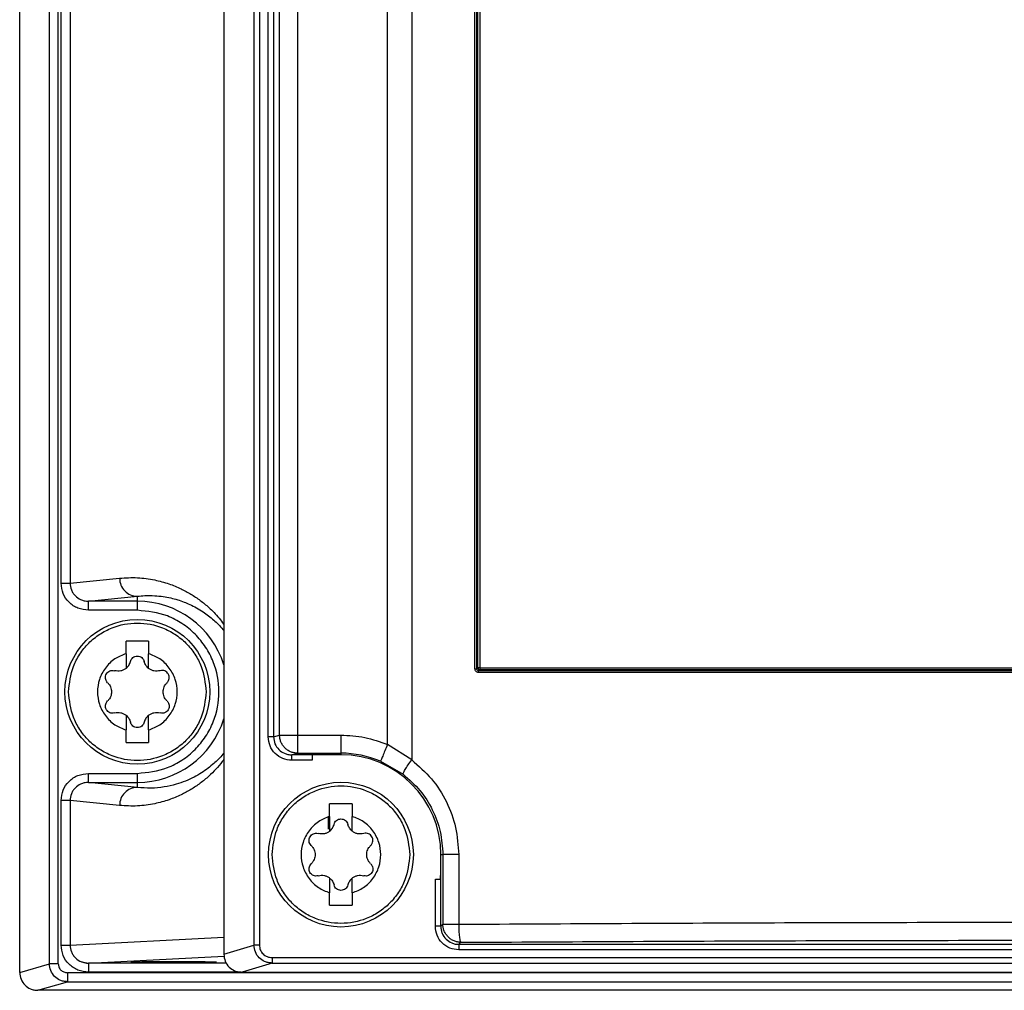
# Model space of a CAD drawing. Extents: x 0 to 16.5, y 0 to 11.7.
# Drawn here: x 3.5 to 3.7, y 8.3 to 8.5 of the extents above; entities that cross this region are included whole.
import ezdxf

# ---------------------------------------------------------------- set-up
doc = ezdxf.new("R2010")
doc.units = 0
doc.linetypes.add('SLD-SOLID', pattern=[0])
doc.layers.get('0').update_dxf_attribs({"linetype": 'CONTINUOUS'})

msp = doc.modelspace()

# ---------------------------------------------------------------- linework, layer by layer
at = {"color": 7, "linetype": 'SLD-SOLID'}
for p, q in [((3.556178901894485, 8.321214479179826), (3.556178901894485, 9.892691260094248)), ((3.560059654536964, 9.892691260094395), (3.560059654536964, 8.321214479179826)), ((3.579668602716099, 8.319158534177859), (3.579668602716099, 9.892691260094395)), ((3.584919175286626, 9.89266677528337), (3.584919175286635, 8.31580576332471)), ((3.598690683634394, 8.335628774840062), (3.598690683634452, 9.13312941261715)), ((3.599125990551698, 8.335628774840062), (3.599125990551698, 9.13312941261715)), ((3.599338740082245, 8.335846059544394), (3.599338740082245, 9.132912127954787)), ((3.599773744596434, 9.132912127946598), (3.599773744596428, 8.335844501461716)), ((3.499651741611375, 8.269587075836126), (3.499651741611375, 8.666846216653843)), ((3.50609981293201, 8.271473590059355), (3.506099812932007, 8.63735096004715)), ((3.5080401892535, 8.271473590059355), (3.5080401892535, 8.63681836271688)), ((3.50865589837476, 8.354278580149511), (3.50865589837476, 8.634295487955695)), ((3.510596274696222, 8.626344775062893), (3.510596274696222, 8.354278580149513)), ((3.550615172263859, 8.503592762358567), (3.550615172263859, 8.275529392958173)), ((3.55177939805665, 8.503592762358567), (3.55177939805665, 8.275529392958173)), ((3.553723626679091, 8.320818536837308), (3.553723626679091, 8.503592762358567)), ((3.554887852471977, 8.503592762358567), (3.554887852471977, 8.320818536837303)), ((3.544055210165155, 8.487196949742819), (3.544055210165155, 8.273517566986914)), ((3.510596274696222, 8.354278580149513), (3.521361540150646, 8.355378192311717)), ((3.514629403803107, 8.350357736311585), (3.525242292789906, 8.351441784062763)), ((3.525242292792476, 8.350357736311397), (3.525242292792476, 8.35144178406258)), ((3.525242292792476, 8.350357736311404), (3.514629403803107, 8.350357736311404)), ((3.514629403803107, 8.348389532186914), (3.514629403803107, 8.350357736311237)), ((3.525242292792476, 8.348389532184044), (3.525242292792476, 8.350357736311402)), ((3.525242292792476, 8.348389532186914), (3.514629403803107, 8.348389532186914)), ((3.527702922713736, 8.341662558295575), (3.522781662871217, 8.341662558295575)), ((3.522781662871217, 8.338943480211324), (3.522781662871217, 8.341662558295575)), ((3.527702922713736, 8.341662558295575), (3.527702922713736, 8.338943480211324)), ((3.522781662871217, 8.338943480211324), (3.522781662871217, 8.335733102221953)), ((3.527702922713736, 8.335733102221953), (3.527702922713736, 8.338943480211324)), ((3.599125990551697, 8.335628774840062), (3.599338740082245, 8.335846059544394)), ((3.598690683634452, 8.335628774840062), (3.599125990551698, 8.335628774840062)), ((3.864404051521694, 8.334836203370772), (3.599466360491749, 8.334836203370772)), ((3.59973471607499, 8.335458425191478), (3.599505387645999, 8.335224193312875)), ((3.522781662871217, 8.325544770274709), (3.522781662871217, 8.322334392285338)), ((3.527702922713736, 8.322334392285338), (3.527702922713736, 8.325544770274709)), ((3.522781662871217, 8.319615314201087), (3.522781662871217, 8.322334392285338)), ((3.527702922713736, 8.322334392285338), (3.527702922713736, 8.319615314201087)), ((3.55488785247188, 8.320818536837308), (3.553723626679091, 8.320818536837308)), ((3.554887852471977, 8.320818536837303), (3.556178901894485, 8.321214479179826)), ((3.560059654536964, 8.321214479179826), (3.569533631375154, 8.321214479179826)), ((3.569533631375154, 8.321214479130179), (3.569533631375154, 8.317282866838125)), ((3.522781662871217, 8.319615314201087), (3.527702922713736, 8.319615314201087)), ((3.584919175286638, 8.31580576332471), (3.579668602754681, 8.319158534177859)), ((3.558870155083421, 8.316918068100241), (3.560059654612429, 8.317282866861213)), ((3.563273788855469, 8.31691806810034), (3.558870155083409, 8.31691806810034)), ((3.558870155083421, 8.315738584397938), (3.558870155083421, 8.316918068100401)), ((3.560059654536964, 8.317282866861456), (3.569533631375154, 8.317282866861456)), ((3.569533631375154, 8.316944416583231), (3.563273788855469, 8.316944416583231)), ((3.563273788855469, 8.316944416583231), (3.563273788855469, 8.31691806810034)), ((3.569533631375154, 8.317282866861314), (3.569533631375154, 8.316944416583231)), ((3.563273788855469, 8.315738584397938), (3.558870155083421, 8.315738584397938)), ((3.578136541920408, 8.315537710439225), (3.583040967550205, 8.312694189286514)), ((3.514629403803107, 8.310920136185427), (3.514629403803107, 8.312888340309748)), ((3.514629403803107, 8.312888340309748), (3.525242292792476, 8.312888340309748)), ((3.525242292792476, 8.310920136185267), (3.525242292792476, 8.312888340312618)), ((3.525242292792484, 8.309836088433798), (3.514629403803107, 8.310920136185258)), ((3.514629403803107, 8.310920136185258), (3.525242292792476, 8.310920136185258)), ((3.525242292792476, 8.3098360884338), (3.525242292792476, 8.310920136185263)), ((3.50865589837476, 8.275529473749906), (3.50865589837476, 8.30699929234715)), ((3.510596274696225, 8.30699929234715), (3.510596274696225, 8.275529473749906)), ((3.521361540149925, 8.30589968018534), (3.510596274696225, 8.30699929234715)), ((3.571994261296414, 8.306229487429432), (3.567073001453894, 8.306229487429432)), ((3.567073001453894, 8.303510409345181), (3.567073001453894, 8.306229487429432)), ((3.571994261296414, 8.306229487429432), (3.571994261296414, 8.303510409345181)), ((3.566801606829448, 8.30071673459493), (3.566801606829448, 8.303578890742426)), ((3.567073001453894, 8.303510409345181), (3.567073001453894, 8.300300031355812)), ((3.571994261296414, 8.300300031355812), (3.571994261296414, 8.303510409345181)), ((3.59123034549487, 8.291582794895968), (3.591272182576177, 8.295205865382188)), ((3.591272182576196, 8.295205865382188), (3.591700213308492, 8.295205865382188)), ((3.595143283067511, 8.295205865382188), (3.591700213308497, 8.295205865382188)), ((3.591700213308497, 8.295205865382188), (3.591700213308497, 8.280060271440064)), ((3.595143283067501, 8.295205865382188), (3.595143283067491, 8.280060271440064)), ((3.591210796729469, 8.289889881510142), (3.591230280837524, 8.291577195601874)), ((3.591230280837555, 8.291577195602018), (3.591230345494878, 8.291582794895838)), ((3.591245834093323, 8.291578407384552), (3.591230280837588, 8.291577195601874)), ((3.591245834093309, 8.291578407384552), (3.591272182576196, 8.291582794895968)), ((3.591245834093313, 8.279605892224708), (3.591245834093313, 8.291578407384552)), ((3.567073001453894, 8.290111699408566), (3.567073001453894, 8.286901321419197)), ((3.571994261296414, 8.286901321419197), (3.571994261296414, 8.290111699408566)), ((3.590066350390863, 8.279605892224708), (3.590066350390863, 8.289889881510142)), ((3.567073001453894, 8.284182243334945), (3.567073001453894, 8.286901321419197)), ((3.571994261296414, 8.286901321419197), (3.571994261296414, 8.284182243334945)), ((3.567073001453894, 8.284182243334945), (3.571994261296414, 8.284182243334945)), ((3.59170021330849, 8.280060271439892), (3.591245834093313, 8.279605892224716)), ((3.591245834093323, 8.279605892224708), (3.590066350390863, 8.279605892224708)), ((3.510596274696225, 8.275529473749906), (3.544055210165155, 8.277238165956692)), ((3.595177446434878, 8.275674279883134), (3.595631825660744, 8.276128659109029)), ((3.544055210165155, 8.273517566986914), (3.550615172263816, 8.275529392958173)), ((4.356881942299681, 8.275674279883134), (3.595177446434878, 8.275674279883134)), ((4.356881942299681, 8.274494796180614), (3.595177446434878, 8.274494796180614)), ((3.499651741611375, 8.269587075836126), (3.50609981293201, 8.271473590059355)), ((3.513146035867488, 8.271890512955999), (3.514638209687752, 8.271600847099686)), ((3.514638209687752, 8.271600847099648), (3.544137244463189, 8.273107313761772)), ((3.514638209687752, 8.271600847099638), (3.514638209687752, 8.2714575792512)), ((3.544640661273331, 8.271600847099648), (3.514638209687752, 8.271600847099648)), ((3.554550605659012, 8.271614550249852), (3.548014078168461, 8.26960991126396)), ((3.554550605659012, 8.272794033952268), (4.397508783075548, 8.272794033952268)), ((3.554550605659012, 8.272794033952268), (3.554550605659012, 8.271614550249796)), ((3.554550605659012, 8.271614550249796), (4.397508783075548, 8.271614550249796)), ((4.442038957426335, 8.26951920530463), (3.510020431308225, 8.26951920530463)), ((3.510020431308225, 8.26951920530463), (3.510020431308225, 8.267553157020082)), ((3.547805978308047, 8.26963241811723), (3.514638209687752, 8.26963241811723)), ((3.548014078168461, 8.26960991126396), (4.404045310566099, 8.26960991126396)), ((3.503612225721216, 8.265678306327072), (3.510020431308225, 8.26755315702017)), ((3.510020431308225, 8.26755315702017), (4.442038957426335, 8.26755315702017)), ((4.448447163013343, 8.265678306327072), (3.503612225721216, 8.265678306327072))]:
    msp.add_line(p, q, dxfattribs=at)
for centre, radius in [((3.525242292792476, 8.33063893624833), 0.01574803149606252), ((3.569533631375154, 8.295205865382188), 0.01574803149606296)]:
    msp.add_circle(centre, radius, dxfattribs=at)
for centre, radius, start, end in [((3.525242292792476, 8.33063893624833), 0.01971880006307498, 17.43452735267322, 90), ((3.599738505807416, 8.335859788902459), 0.0004000014011470483, 181.9664942726757, 225.7529645007414), ((3.525242292792476, 8.33063893624833), 0.01971880006307498, 270.0000000000008, 342.5654726473276), ((3.569533631375154, 8.295205865382188), 0.02207700145592284, 67.06556653319558, 90), ((3.569533631375154, 8.295205865382188), 0.02173855120102886, 0, 90)]:
    msp.add_arc(centre, radius, start, end, dxfattribs=at)
for points, knots in [([(3.521361540150646, 8.355378192311717), (3.522670097831949, 8.35545327200967), (3.525220917384254, 8.355599627622619), (3.528810904466173, 8.355103324508061), (3.531968956774941, 8.354248984186261), (3.53459850255465, 8.35317472414416), (3.536860215205878, 8.351962273693074), (3.538872949045644, 8.35062319623577), (3.540922222174768, 8.348913270692709), (3.542641578695428, 8.347262176154759), (3.543718937283703, 8.345755382508095), (3.544055210165155, 8.345285071279473)], [0, 0, 0, 0, 0.1721464782260512, 0.3355714530538509, 0.4723316633575473, 0.5880114470601491, 0.6822876952903205, 0.7710705883377534, 0.854410435589725, 0.9545575420603216, 1, 1, 1, 1]), ([(3.514629403803107, 8.348389532186914), (3.513840295546168, 8.348479033936654), (3.512269445323926, 8.348657201941153), (3.510294275904577, 8.350026693380467), (3.508921951440223, 8.35197380431641), (3.508744349276675, 8.353512343906884), (3.50865589837476, 8.354278580149117)], [0, 0, 0, 0, 0.2537785807049909, 0.5051881492749178, 0.753569699823675, 1, 1, 1, 1]), ([(3.510596274696338, 8.354278580149511), (3.510651364653001, 8.353776189635816), (3.510735071038954, 8.353012832813882), (3.511237354108648, 8.352107161547641), (3.511866258898554, 8.351345097758598), (3.512715860979931, 8.350769038058852), (3.513719059209774, 8.35041604888576), (3.514314780855269, 8.350377889640464), (3.514629403803107, 8.350357736311585)], [0, 0, 0, 0, 0.239747698096747, 0.3642844279422606, 0.491890974896041, 0.7133459243404993, 0.8486072296081427, 1, 1, 1, 1]), ([(3.525242292789721, 8.35144178406259), (3.525787879681625, 8.35149550036249), (3.527044220192021, 8.351619194616578), (3.528914792156038, 8.351595811112078), (3.530792233179767, 8.351407771493996), (3.53245408683008, 8.351098915610184), (3.533974147939574, 8.350693086017111), (3.535350040762056, 8.350218836936747), (3.537195484274245, 8.34943925567621), (3.539357429417075, 8.348269121974687), (3.541766634323939, 8.346359921926966), (3.543268782868059, 8.344996835744475), (3.543989867069918, 8.344020741139293), (3.544055210165155, 8.343932289551278)], [0, 0, 0, 0, 0.08810346408587091, 0.2028786847333555, 0.3000664215842424, 0.3886790719084022, 0.469055690078258, 0.5419722087437435, 0.6074779068821434, 0.7622561649555333, 0.8847887398620412, 0.9895598040781329, 1, 1, 1, 1]), ([(3.525242292792476, 8.312888340315654), (3.527475092622853, 8.31312545259927), (3.530909847731968, 8.313490206580575), (3.535043678369204, 8.315703663249648), (3.537883506050511, 8.317994586543382), (3.540189180496583, 8.320838351400358), (3.542333355640216, 8.324970975612688), (3.543421625363889, 8.330638936248477), (3.542333355640132, 8.336306896884379), (3.540189180496554, 8.340439521097275), (3.53788350605051, 8.34328328595498), (3.53504367836924, 8.345574209249628), (3.530909847732174, 8.347787665920036), (3.527475092622899, 8.34815241990253), (3.525242292792476, 8.348389532186914)], [0, 0, 0, 0, 0.1197284221908941, 0.1841803301092239, 0.2499999999865947, 0.3158196698639754, 0.3802715777822965, 0.4999999999731936, 0.6197284221714247, 0.684180330098506, 0.7499999999865977, 0.8158196698746869, 0.8802715778017766, 0.9999999999999999, 0.9999999999999999, 0.9999999999999999, 0.9999999999999999]), ([(3.510281662895232, 8.33063893624833), (3.510481506840367, 8.33252079373769), (3.510788930283454, 8.335415688093319), (3.512654484890495, 8.338899780146072), (3.514585330235103, 8.341293255332626), (3.51698212376819, 8.343236533303775), (3.520465199016992, 8.34504369577201), (3.525242292792476, 8.345960915713558), (3.530019386567961, 8.34504369577201), (3.533502461816763, 8.343236533303775), (3.535899255349851, 8.341293255332626), (3.537830100694458, 8.338899780146072), (3.5396956553015, 8.335415688093319), (3.540003078744586, 8.33252079373769), (3.540202922689721, 8.33063893624833)], [0, 0, 0, 0, 0.1197284221970951, 0.184180330118959, 0.2499999999999996, 0.3158196698810471, 0.3802715778028981, 0.5000000000000004, 0.6197284221970994, 0.6841803301189535, 0.750000000000002, 0.8158196698810498, 0.880271577802905, 1, 1, 1, 1]), ([(3.522781662871217, 8.338943480211324), (3.521940834971054, 8.338608656544093), (3.520214010965197, 8.337921022908017), (3.518178703667024, 8.335904952977236), (3.51687116295501, 8.333393735854356), (3.516439528224101, 8.33063893624835), (3.516871162955, 8.327884136642343), (3.518178703667012, 8.325372919519452), (3.520214010965188, 8.323356849588661), (3.52194083497105, 8.322669215952574), (3.522781662871217, 8.322334392285338)], [0, 0, 0, 0, 0.1217303988868703, 0.2499999999996179, 0.3782696011123517, 0.4999999999992221, 0.6217303988861412, 0.7499999999991502, 0.8782696011124294, 1, 1, 1, 1]), ([(3.527702922713736, 8.322334392285338), (3.528543750613899, 8.322669215952569), (3.530270574619756, 8.323356849588645), (3.532305881917929, 8.325372919519426), (3.533613422629943, 8.327884136642306), (3.534045057360852, 8.330638936248311), (3.533613422629953, 8.333393735854319), (3.532305881917941, 8.335904952977208), (3.530270574619765, 8.337921022908), (3.528543750613903, 8.338608656544087), (3.527702922713736, 8.338943480211324)], [0, 0, 0, 0, 0.1217303988868703, 0.2499999999996196, 0.3782696011123501, 0.4999999999992212, 0.6217303988861403, 0.7499999999991493, 0.8782696011124249, 1, 1, 1, 1]), ([(3.522781662871173, 8.335733102222008), (3.522606988307709, 8.335611304814991), (3.522252867388533, 8.335364382716715), (3.521622738284668, 8.335163219087024), (3.520948852288472, 8.335097681165854), (3.520514996848782, 8.335192730023993), (3.520293404570793, 8.335241276362401)], [0, 0, 0, 0, 0.2378732301446971, 0.482244725481166, 0.7355557629894532, 1, 1, 1, 1]), ([(3.53019118101416, 8.335241276362401), (3.529969588736136, 8.335192730023987), (3.529535733296412, 8.335097681165845), (3.528861847300169, 8.335163219087045), (3.528231718196338, 8.335364382716763), (3.527877597277211, 8.335611304815012), (3.52770292271378, 8.335733102222008)], [0, 0, 0, 0, 0.2644442370656325, 0.5177552745866524, 0.7621267699015054, 1, 1, 1, 1]), ([(3.599773744226177, 8.335844501473918), (3.599773352479802, 8.335793291418833), (3.599772652734533, 8.335701818986628), (3.59976252147587, 8.335582939633245), (3.599749963159343, 8.335495046551767), (3.599739669587139, 8.335470322833375), (3.599734716074998, 8.335458425191161)], [0, 0, 0, 0, 0.2798930718050443, 0.499950644322236, 0.759364338724907, 1, 1, 1, 1]), ([(3.518782105225899, 8.332623629111673), (3.518658146716937, 8.332769486073248), (3.518433080665256, 8.333034312189072), (3.51828752725, 8.333547842951054), (3.518300894400353, 8.334056622030094), (3.518486653739855, 8.334544141519208), (3.518817947515307, 8.334946703142272), (3.519251494611019, 8.335209659384907), (3.519766764160075, 8.335337920228099), (3.520106354680184, 8.335275601917669), (3.520293404570807, 8.335241276362451)], [0, 0, 0, 0, 0.1410660336019128, 0.2561274371147779, 0.3818731383156341, 0.5010703519152563, 0.619915127099383, 0.7455114713498081, 0.8598251463744523, 1, 1, 1, 1]), ([(3.531702480359054, 8.332623629111673), (3.531828118150762, 8.332771970676024), (3.532059731848932, 8.333045438856617), (3.532197824622523, 8.333560209085373), (3.532180296850011, 8.334062335043736), (3.532001325825898, 8.334538525952103), (3.531671504429351, 8.334942279127276), (3.531238818991862, 8.335207404607614), (3.530721779271092, 8.335338228440962), (3.530379646879143, 8.335275713259106), (3.530191181014146, 8.335241276362451)], [0, 0, 0, 0, 0.1431667818400218, 0.2639284513535718, 0.3800278750798711, 0.4998045248393366, 0.6184563728920466, 0.7436892273898775, 0.8588095351246253, 1, 1, 1, 1]), ([(3.599466360491749, 8.334836203370772), (3.599364092403519, 8.334847811987949), (3.599160856787266, 8.334870881593591), (3.598906650650673, 8.335054946961813), (3.59872226605393, 8.33531361408829), (3.59870127623304, 8.335523071369542), (3.598690683634394, 8.335628774840062)], [0, 0, 0, 0, 0.2489644071734823, 0.4947626927718313, 0.7450299340700184, 1, 1, 1, 1]), ([(3.599505387645594, 8.335224193331936), (3.599479604104537, 8.335225482569955), (3.599428079926767, 8.335228058900675), (3.599354192997724, 8.335251955125539), (3.59928673827879, 8.335289580385211), (3.599209498899139, 8.335357690928872), (3.599138035963726, 8.335471459573727), (3.599130026526218, 8.335576063462788), (3.599125990450471, 8.335628774932127)], [0, 0, 0, 0, 0.1237172409157618, 0.2472286137907699, 0.3709707477902479, 0.4953375510050301, 0.7456930192066771, 1, 1, 1, 1]), ([(3.599466360497622, 8.334836203370772), (3.599466899402027, 8.334881375504711), (3.599468005433325, 8.3349740854425), (3.599476892446349, 8.335096279951903), (3.599489788269924, 8.335187913821525), (3.59950032031088, 8.335212398614004), (3.599505393788736, 8.335224193388918)], [0, 0, 0, 0, 0.2464019865945536, 0.505708073911385, 0.7618904871378227, 1, 1, 1, 1]), ([(3.864365024720037, 8.335224193302707), (3.84234008971969, 8.335224097226645), (3.7983168959003, 8.33522390519088), (3.731934990555044, 8.33522383812141), (3.665553210088957, 8.335223906612482), (3.621530200149331, 8.335224097707602), (3.599505387645999, 8.335224193312927)], [0, 0, 0, 0, 0.2501520114559734, 0.5000010435655249, 0.7498493791670824, 1, 1, 1, 1]), ([(3.864135696297633, 8.335458425175055), (3.842148982083299, 8.335457795154655), (3.798202015313842, 8.335456535872103), (3.731935237952956, 8.335456077936998), (3.665668428379787, 8.335456534288605), (3.621721461597514, 8.335457794636838), (3.599734716074996, 8.335458425191296)], [0, 0, 0, 0, 0.2501505306787503, 0.4999999978138533, 0.7498491110025882, 1, 1, 1, 1]), ([(3.518782105225917, 8.332623629111692), (3.518912312632606, 8.3324837956729), (3.519167431725871, 8.332209816019827), (3.519434302511678, 8.33170802665817), (3.519596598352607, 8.331180689703778), (3.519649489935185, 8.330639089761968), (3.519596655655084, 8.330097447249196), (3.519434383633995, 8.329570021430506), (3.519167490418301, 8.329068127201298), (3.518912331724374, 8.32879409992651), (3.518782105225917, 8.32865424338497)], [0, 0, 0, 0, 0.1323013335875935, 0.2592217840800772, 0.3815009099827398, 0.4999652970616588, 0.6184334431702797, 0.7407361316991646, 0.8676783251036856, 1, 1, 1, 1]), ([(3.531702480359036, 8.32865424338497), (3.531572272952635, 8.328794076825906), (3.531317153859936, 8.329068056483184), (3.531050283070073, 8.329569845814667), (3.530887987243728, 8.330097182877573), (3.530835095667396, 8.330638781828009), (3.530887928262706, 8.33118040833981), (3.531050190193582, 8.331707818816762), (3.531317073790313, 8.332209718194491), (3.531572242944443, 8.332483759446504), (3.531702480359036, 8.332623629111692)], [0, 0, 0, 0, 0.1323012383120213, 0.2592215974039328, 0.3815006352484295, 0.4999649370163311, 0.6184325991564734, 0.740724015505963, 0.8676664740227688, 1, 1, 1, 1]), ([(3.540202922689721, 8.33063893624833), (3.540003078744586, 8.328757078758974), (3.5396956553015, 8.325862184403345), (3.537830100694458, 8.32237809235059), (3.535899255349851, 8.319984617164035), (3.533502461816763, 8.318041339192884), (3.530019386567961, 8.316234176724652), (3.525242292792476, 8.315316956783104), (3.520465199016992, 8.316234176724654), (3.51698212376819, 8.318041339192884), (3.514585330235103, 8.319984617164035), (3.512654484890495, 8.32237809235059), (3.510788930283454, 8.325862184403345), (3.510481506840367, 8.328757078758974), (3.510281662895232, 8.33063893624833)], [0, 0, 0, 0, 0.1197284221970951, 0.1841803301189502, 0.2499999999999981, 0.3158196698810465, 0.3802715778029005, 0.4999999999999994, 0.6197284221971019, 0.6841803301189527, 0.7500000000000003, 0.815819669881041, 0.880271577802905, 1, 1, 1, 1]), ([(3.520293404570807, 8.32603659613421), (3.520104938641676, 8.326002158721918), (3.519762806132959, 8.325939642603934), (3.519245767185221, 8.326070472632615), (3.518813078755111, 8.326335574125352), (3.518484199612266, 8.326738273854268), (3.51830039303177, 8.327224860483316), (3.518287926368326, 8.327732096362755), (3.518433615901351, 8.328244336915274), (3.518658325954044, 8.328508649472132), (3.518782105225899, 8.328654243384989)], [0, 0, 0, 0, 0.1411892366634132, 0.2563085432272298, 0.3815403083167638, 0.5001911244769536, 0.6189397465365422, 0.7443185702406645, 0.8591604566722248, 1, 1, 1, 1]), ([(3.531702480359054, 8.328654243384989), (3.531828322094844, 8.328505600613802), (3.53206027618964, 8.328231619178132), (3.532197985361067, 8.327716371383703), (3.532179890391739, 8.32721191454549), (3.531997798094794, 8.326731353310183), (3.531675272303777, 8.32634333066616), (3.531254198486124, 8.326078421316444), (3.53074245947603, 8.325937214302918), (3.530383882153864, 8.326001856898994), (3.530191181014146, 8.32603659613421)], [0, 0, 0, 0, 0.1434378012661646, 0.26438752726556, 0.3802788732463612, 0.5017218194975869, 0.6223758180538553, 0.7317409172208192, 0.8558363069948329, 1, 1, 1, 1]), ([(3.520293404570793, 8.32603659613426), (3.520514996848817, 8.326085142472675), (3.520948852288542, 8.326180191330817), (3.521622738284784, 8.326114653409617), (3.522252867388615, 8.325913489779898), (3.522606988307742, 8.325666567681651), (3.522781662871173, 8.325544770274655)], [0, 0, 0, 0, 0.2644442370656342, 0.5177552745866757, 0.7621267699015374, 1, 1, 1, 1]), ([(3.52770292271378, 8.325544770274655), (3.527877597277244, 8.32566656768167), (3.52823171819642, 8.325913489779946), (3.528861847300285, 8.326114653409636), (3.529535733296481, 8.326180191330808), (3.52996958873617, 8.32608514247267), (3.53019118101416, 8.32603659613426)], [0, 0, 0, 0, 0.2378732301446818, 0.4822447254811263, 0.7355557629894509, 1, 1, 1, 1]), ([(3.558870155083421, 8.315738584397938), (3.558189265947385, 8.3158155645421), (3.556835912262857, 8.31596857236118), (3.555134257359487, 8.317147955424755), (3.553952433180704, 8.318827498087696), (3.553799813331133, 8.320155572387652), (3.553723626679091, 8.320818536837308)], [0, 0, 0, 0, 0.2539248602836841, 0.5047079283107448, 0.7527540170485091, 1, 1, 1, 1]), ([(3.554887852472067, 8.320818536837308), (3.554945079319439, 8.320311690223841), (3.555060355867837, 8.319290709148524), (3.555951450537617, 8.318019474939586), (3.557011301026118, 8.31730400839277), (3.5580092253762, 8.3169694520681), (3.558575825419404, 8.31693563495369), (3.558870155083421, 8.316918068100241)], [0, 0, 0, 0, 0.2448097147766247, 0.4931395005906168, 0.7248255454485729, 0.8570561267591854, 1, 1, 1, 1]), ([(3.544055210165155, 8.31734487145475), (3.543991685434395, 8.317258816511336), (3.543273056074432, 8.316285312048283), (3.542124251250439, 8.315253671196627), (3.540576685048469, 8.313946506269515), (3.53913971334752, 8.31295230139872), (3.537509166157897, 8.312008137403058), (3.535655929409756, 8.311158262332304), (3.533491687112993, 8.310414014460092), (3.53098991666501, 8.309868101249442), (3.528179868080958, 8.309600361746543), (3.526239865023012, 8.309756037924748), (3.525242292792476, 8.30983608843379)], [0, 0, 0, 0, 0.01014992667673147, 0.1148219791582514, 0.1817520683503159, 0.2556779197549339, 0.3424878765023362, 0.440480171427273, 0.5497500070688724, 0.6872949275793094, 0.8392033995425986, 1, 1, 1, 1]), ([(3.544055210165155, 8.315934477857834), (3.543946441500561, 8.315778114494318), (3.543378332297608, 8.31496141359845), (3.54229347592607, 8.313751582240613), (3.540691740040118, 8.312147227048515), (3.538881949410946, 8.310669200248693), (3.536870348632134, 8.309319390782608), (3.534609005312658, 8.308108893076811), (3.531979657589025, 8.30703216582551), (3.528820153141452, 8.306176385164251), (3.525226540725411, 8.305678102514124), (3.52267217796309, 8.305824542272996), (3.521361540149925, 8.30589968018534)], [0, 0, 0, 0, 0.01472327484093701, 0.07690108144593857, 0.1451458535975205, 0.2284467921549487, 0.3172058818209513, 0.4114734875462714, 0.5271494452245574, 0.6639336234029138, 0.8275650947474902, 1, 1, 1, 1]), ([(3.583040967531178, 8.31269418925878), (3.583044890782967, 8.312777794076698), (3.583053036855545, 8.312951387552578), (3.583451728985365, 8.313684466367263), (3.584093772800871, 8.314679264297867), (3.584649439731288, 8.315437631586704), (3.584919175295202, 8.315805763316543)], [0, 0, 0, 0, 0.2389038497572562, 0.4960497578018553, 0.7553690973436031, 0.9999999999999999, 0.9999999999999999, 0.9999999999999999, 0.9999999999999999]), ([(3.584919175286635, 8.31580576332471), (3.586426577716611, 8.314493232796222), (3.589433275691715, 8.311875230593369), (3.592633398585942, 8.306773777023842), (3.594749367637626, 8.301152126454951), (3.595012087861464, 8.297186292873544), (3.595143283067501, 8.29520586538219)], [0, 0, 0, 0, 0.2516854491861092, 0.5020173215740894, 0.7513212376844365, 0.9999999999999999, 0.9999999999999999, 0.9999999999999999, 0.9999999999999999]), ([(3.50865589837476, 8.30699929234715), (3.508744349276658, 8.307765528589522), (3.508921951440156, 8.309304068180152), (3.510294275904555, 8.311251179116251), (3.512269445323922, 8.312620670555587), (3.513840295546167, 8.312798838560033), (3.514629403803107, 8.312888340309748)], [0, 0, 0, 0, 0.2464303002066069, 0.4948118507497726, 0.7462214193081127, 0.9999999999999999, 0.9999999999999999, 0.9999999999999999, 0.9999999999999999]), ([(3.583040967550203, 8.312694189286512), (3.584331644400561, 8.31156692056335), (3.586867066801337, 8.309352499214109), (3.589574592517341, 8.30502342739611), (3.591365399943527, 8.300269305577851), (3.591588947512854, 8.29688855717691), (3.591700213308479, 8.295205865382188)], [0, 0, 0, 0, 0.2545611883052332, 0.5000633109820581, 0.7511677106004898, 1, 1, 1, 1]), ([(3.514629403803107, 8.31092013618531), (3.51431481166283, 8.310899986754988), (3.513719131177283, 8.310861833791515), (3.512715924833943, 8.310508871844005), (3.511866301938576, 8.309932816752703), (3.511237381854885, 8.309170750369832), (3.510735082290621, 8.30826508803642), (3.510651370023697, 8.307501710303583), (3.510596274696383, 8.306999292347399)], [0, 0, 0, 0, 0.1513780428565275, 0.286634453075446, 0.5081089476677191, 0.6357058693101915, 0.7602393877645786, 1, 1, 1, 1]), ([(3.554573001477909, 8.295205865382188), (3.554772845423044, 8.297087722871547), (3.55508026886613, 8.299982617227178), (3.556945823473173, 8.30346670927993), (3.55887666881778, 8.305860184466484), (3.561273462350867, 8.307803462437635), (3.56475653759967, 8.309610624905867), (3.56953363137515, 8.310527844847416), (3.574310725150627, 8.309610624905869), (3.577793800399415, 8.307803462437636), (3.580190593932482, 8.305860184466484), (3.582121439277066, 8.30346670927993), (3.583986993884071, 8.29998261722717), (3.584294417327127, 8.297087722871547), (3.58449426127224, 8.295205865382188)], [0, 0, 0, 0, 0.1197284221973067, 0.1841803301192714, 0.2500000000004242, 0.3158196698815831, 0.3802715778035431, 0.5000000000008481, 0.6197284221979182, 0.6841803301196037, 0.7500000000004248, 0.8158196698812377, 0.8802715778029253, 1, 1, 1, 1]), ([(3.567073001453894, 8.303510409345181), (3.566232173553731, 8.30317558567795), (3.564505349547874, 8.302487952041874), (3.562470042249702, 8.300471882111095), (3.561162501537688, 8.297960664988214), (3.560730866806778, 8.295205865382211), (3.561162501537677, 8.2924510657762), (3.562470042249689, 8.289939848653313), (3.564505349547865, 8.287923778722519), (3.566232173553728, 8.287236145086434), (3.567073001453894, 8.286901321419197)], [0, 0, 0, 0, 0.1217303988868663, 0.2499999999996008, 0.3782696011123524, 0.4999999999992253, 0.6217303988861459, 0.7499999999991419, 0.8782696011124335, 1, 1, 1, 1]), ([(3.571994261296414, 8.286901321419197), (3.572835089196576, 8.287236145086428), (3.574561913202434, 8.287923778722504), (3.576597220500606, 8.289939848653283), (3.57790476121262, 8.292451065776165), (3.578336395943529, 8.295205865382169), (3.57790476121263, 8.297960664988178), (3.576597220500619, 8.300471882111067), (3.574561913202443, 8.302487952041858), (3.57283508919658, 8.303175585677945), (3.571994261296414, 8.303510409345181)], [0, 0, 0, 0, 0.1217303988868621, 0.249999999999614, 0.3782696011123471, 0.4999999999992211, 0.6217303988861232, 0.7499999999991523, 0.8782696011124287, 1, 1, 1, 1]), ([(3.563073443808577, 8.29719055824553), (3.562949485298847, 8.297336415208205), (3.56272441924728, 8.297601241324251), (3.562578865832604, 8.29811477208665), (3.56259223298312, 8.298623551164454), (3.562777992322739, 8.299111070653181), (3.563109286097768, 8.299513632275959), (3.563542833192021, 8.299776588517805), (3.564058102740784, 8.299904849361836), (3.564397693261109, 8.299842531051677), (3.564584743153485, 8.29980820549631)], [0, 0, 0, 0, 0.1410660345421827, 0.2561274371088544, 0.3818731386272254, 0.5010703519163295, 0.6199151269340953, 0.7455114713599558, 0.8598251451560224, 1, 1, 1, 1]), ([(3.56707300145385, 8.300300031355865), (3.566898326890008, 8.30017823394862), (3.566544205970322, 8.299931311850058), (3.565914076865861, 8.299730148220572), (3.565240190870025, 8.299664610299855), (3.564806335431007, 8.299759659157916), (3.56458474315347, 8.299808205496259)], [0, 0, 0, 0, 0.2378732306182174, 0.4822447260930243, 0.7355557634324557, 1, 1, 1, 1]), ([(3.574482519596838, 8.299808205496259), (3.574260927318924, 8.299759659157862), (3.573827071879348, 8.299664610299736), (3.573153185883214, 8.29973014822083), (3.572523056779249, 8.299931311850486), (3.572168935859985, 8.300178233948811), (3.571994261296457, 8.300300031355865)], [0, 0, 0, 0, 0.2644442369362827, 0.5177552744165674, 0.7621267697763446, 1, 1, 1, 1]), ([(3.575993818941731, 8.29719055824553), (3.576119456734346, 8.297338899811209), (3.576351070432967, 8.297612367992803), (3.576489163205316, 8.298127138221968), (3.576471635432311, 8.298629264178736), (3.576292664408337, 8.299105455086357), (3.575962843011863, 8.299509208261282), (3.575530157574779, 8.299774333741237), (3.575013117854394, 8.29990515757478), (3.57467098546237, 8.299842642393012), (3.574482519596823, 8.29980820549631)], [0, 0, 0, 0, 0.1431667829411232, 0.2639284519927265, 0.3800278752509362, 0.4998045248366385, 0.6184563730427202, 0.7436892273918968, 0.8588095347453325, 1, 1, 1, 1]), ([(3.563073443808594, 8.29719055824555), (3.563203651215288, 8.297050724806754), (3.563458770308561, 8.296776745153668), (3.563725641094363, 8.29627495579201), (3.563887936935285, 8.295747618837627), (3.563940828517921, 8.29520601889523), (3.563887994237562, 8.29466437638165), (3.563725722215887, 8.294136950562484), (3.563458829000057, 8.293635056334006), (3.563203670306661, 8.293361029059897), (3.563073443808594, 8.293221172518829)], [0, 0, 0, 0, 0.1323013335814864, 0.2592217840716237, 0.3815009099727479, 0.4999652970481122, 0.6184334435507493, 0.7407361322087688, 0.8676783254832391, 1, 1, 1, 1]), ([(3.575993818941713, 8.293221172518829), (3.575863611535308, 8.29336100595977), (3.575608492442599, 8.29363498561706), (3.575341621652743, 8.294136774948543), (3.575179325826404, 8.294664112011441), (3.575126434250027, 8.29520571096234), (3.575179266845542, 8.295747337474792), (3.57534152877689, 8.296274747952133), (3.575608412373736, 8.296776647329281), (3.575863581527432, 8.297050688580743), (3.575993818941713, 8.29719055824555)], [0, 0, 0, 0, 0.1323012383054851, 0.2592215973946315, 0.3815006352371891, 0.4999649370011429, 0.6184325994547377, 0.7407240159056877, 0.8676664743195602, 1, 1, 1, 1]), ([(3.58449426127224, 8.295205865382188), (3.584294417327127, 8.293324007892833), (3.583986993884071, 8.290429113537208), (3.582121439277065, 8.286945021484447), (3.580190593932483, 8.284551546297894), (3.577793800399414, 8.282608268326744), (3.574310725150628, 8.280801105858508), (3.56953363137515, 8.279883885916963), (3.564756537599669, 8.28080110585851), (3.561273462350868, 8.282608268326742), (3.55887666881778, 8.284551546297894), (3.556945823473172, 8.286945021484447), (3.555080268866131, 8.2904291135372), (3.554772845423044, 8.293324007892831), (3.554573001477909, 8.29520586538219)], [0, 0, 0, 0, 0.1197284221970748, 0.1841803301187543, 0.2499999999995745, 0.3158196698803889, 0.380271577802084, 0.4999999999991506, 0.6197284221964523, 0.6841803301184165, 0.7499999999995756, 0.8158196698807284, 0.8802715778026932, 0.9999999999999999, 0.9999999999999999, 0.9999999999999999, 0.9999999999999999]), ([(3.564584743153485, 8.290603525268068), (3.564396277223644, 8.290569087855715), (3.564054144714844, 8.290506571737843), (3.563537105767355, 8.290637401766833), (3.563104417337807, 8.290902503259186), (3.562775538195045, 8.29130520298799), (3.562591731614466, 8.29179178961702), (3.562579264951042, 8.29229902549472), (3.562724954483111, 8.292811266047282), (3.562949664535668, 8.293075578604476), (3.563073443808577, 8.293221172518848)], [0, 0, 0, 0, 0.1411892371590631, 0.2563085432243755, 0.3815403082851518, 0.5001911244776643, 0.6189397464498255, 0.7443185702442815, 0.8591604553890846, 0.9999999999999999, 0.9999999999999999, 0.9999999999999999, 0.9999999999999999]), ([(3.575993818941731, 8.293221172518848), (3.57611966067788, 8.293072529747132), (3.576351614772864, 8.292798548311051), (3.57648932394377, 8.292283300516537), (3.576471228974281, 8.291778843678943), (3.576289136677429, 8.291298282443968), (3.575966610887019, 8.290910259800732), (3.575545537070677, 8.290645350451296), (3.575033798060951, 8.290504143436719), (3.574675220737668, 8.29056878603277), (3.574482519596823, 8.290603525268068)], [0, 0, 0, 0, 0.1434378016934998, 0.2643875275113015, 0.3802788732670454, 0.5017218195325532, 0.6223758180719982, 0.7317409165522339, 0.8558363062422322, 1, 1, 1, 1]), ([(3.56458474315347, 8.29060352526812), (3.564806335431383, 8.290652071606516), (3.56524019087096, 8.290747120464642), (3.565914076867094, 8.290681582543549), (3.566544205971059, 8.290480418913893), (3.566898326890322, 8.290233496815567), (3.56707300145385, 8.290111699408513)], [0, 0, 0, 0, 0.2644442369363391, 0.5177552744166422, 0.7621267697763981, 1, 1, 1, 1]), ([(3.571994261296457, 8.290111699408513), (3.572168935860299, 8.290233496815759), (3.572523056779986, 8.29048041891432), (3.573153185884447, 8.290681582543806), (3.573827071880283, 8.290747120464523), (3.574260927319301, 8.290652071606463), (3.574482519596838, 8.29060352526812)], [0, 0, 0, 0, 0.23787323061821, 0.4822447260930166, 0.735555763432425, 0.9999999999999999, 0.9999999999999999, 0.9999999999999999, 0.9999999999999999]), ([(3.595143283067491, 8.280060271440064), (3.618746736101537, 8.280191334184263), (3.66592167518541, 8.280453282169791), (3.737086960476713, 8.280538873883899), (3.808237597800968, 8.280418551746418), (3.855368588770562, 8.280133563352116), (3.87895123706998, 8.27999096543652)], [0, 0, 0, 0, 0.2501557441324298, 0.4999726935675962, 0.7498043672515142, 1, 1, 1, 1]), ([(3.595143283067511, 8.280060271440064), (3.59515315865753, 8.279569416459086), (3.595173224150614, 8.27857208392436), (3.595288137219177, 8.277279457678809), (3.595448300356038, 8.276363071684811), (3.595572175427514, 8.276204848955791), (3.595631825660744, 8.27612865910923)], [0, 0, 0, 0, 0.2460864519635032, 0.500005163256307, 0.7592347816992369, 1, 1, 1, 1]), ([(3.595177446434878, 8.274494796180614), (3.594507264616277, 8.274571507673029), (3.593167576107928, 8.274724853380109), (3.591477795326298, 8.275906262903586), (3.59029640189052, 8.277596042027062), (3.590143059597224, 8.27893572048579), (3.590066350390863, 8.279605892224708)], [0, 0, 0, 0, 0.2501268966648549, 0.5000018200882218, 0.7498768099875054, 1, 1, 1, 1]), ([(3.591245834093331, 8.279605892224716), (3.591261527697281, 8.27933761524617), (3.591292492437114, 8.27880828324121), (3.591610457827015, 8.277823739431797), (3.59232482410901, 8.27675332899044), (3.593395226488942, 8.276038940448885), (3.594379771702158, 8.27572094666342), (3.594909141901176, 8.275689976643003), (3.595177446434878, 8.27567427988315)], [0, 0, 0, 0, 0.1305139195911837, 0.2575144356661684, 0.4999978643751232, 0.7424670768344621, 0.8694727225086577, 1, 1, 1, 1]), ([(3.595631825660744, 8.27612865910903), (3.619136155503847, 8.27625974323277), (3.66614491367719, 8.276521912029514), (3.737074440051648, 8.276607169783958), (3.80798603404948, 8.276487156861313), (3.854945914532732, 8.276201955666512), (3.878426179816768, 8.276059353095034)], [0, 0, 0, 0, 0.2499992068869417, 0.4999994613130468, 0.749996269800616, 1, 1, 1, 1]), ([(3.514638209687752, 8.26963241811723), (3.513848295911816, 8.269722096003463), (3.512275216133413, 8.269900685709965), (3.510297169630663, 8.271272455876062), (3.508922529505624, 8.273222179681161), (3.508744513572851, 8.274762641608838), (3.50865589837476, 8.275529473749906)], [0, 0, 0, 0, 0.2536987963843306, 0.505230391664498, 0.7537068386576489, 1, 1, 1, 1]), ([(3.510596274696298, 8.275529473749906), (3.510651680544431, 8.275029222100995), (3.5107360479167, 8.27426748090374), (3.511237158075879, 8.273354093688212), (3.511914585639004, 8.272565914020328), (3.512586742189101, 8.271994686279216), (3.513123407371815, 8.271894727710581), (3.513146035867488, 8.271890512955999)], [0, 0, 0, 0, 0.3163836936363442, 0.4817625171393483, 0.6518660698426886, 0.9853209274868205, 1, 1, 1, 1]), ([(3.554550605659012, 8.271614550250161), (3.554261740643665, 8.27163355568381), (3.553704769944534, 8.271670200722511), (3.552722998987714, 8.272008398868557), (3.551676306740607, 8.272728468002356), (3.550793476129326, 8.273999751615596), (3.550674348791773, 8.27502172665791), (3.550615172263764, 8.275529392958173)], [0, 0, 0, 0, 0.1411901095515928, 0.2722335687934648, 0.5030135671702819, 0.7531218932064383, 1, 1, 1, 1]), ([(3.55177939805665, 8.275529392958173), (3.551820703250194, 8.275171188995863), (3.55190339043741, 8.274454115050636), (3.552542414879457, 8.273549430572658), (3.553458771953145, 8.27291696253791), (3.554185531231814, 8.272835137357253), (3.554550605659012, 8.272794033952268)], [0, 0, 0, 0, 0.2480819936616705, 0.4966252544705205, 0.7471387675618832, 1, 1, 1, 1]), ([(3.510020431308225, 8.267553157020073), (3.509732579780579, 8.267572680095828), (3.509177874723703, 8.267610302091228), (3.508201853345449, 8.267950128748348), (3.507160038385702, 8.268671419076304), (3.506279765939537, 8.269942721836989), (3.506159506582816, 8.270965773522763), (3.506099812932074, 8.271473590059355)], [0, 0, 0, 0, 0.1411464800140616, 0.2719967021347443, 0.5018977000884056, 0.752754833086277, 1, 1, 1, 1]), ([(3.5080401892535, 8.271473590059355), (3.50806979553106, 8.271217322601478), (3.508129059686635, 8.270704341039995), (3.508586609629133, 8.270057815073402), (3.509241477661577, 8.269606742778954), (3.509760134007235, 8.269548457068712), (3.510020431308225, 8.26951920530463)], [0, 0, 0, 0, 0.2483917594384384, 0.4972164381389302, 0.7476687497791985, 0.9999999999999999, 0.9999999999999999, 0.9999999999999999, 0.9999999999999999]), ([(3.514677271376639, 8.271462121227215), (3.514406984574773, 8.271507980328861), (3.513872648688604, 8.271598640189238), (3.51336652498354, 8.271793390027574), (3.513116417318447, 8.271889628213726)], [0, 0, 0, 0, 0.5058368881135632, 1, 1, 1, 1]), ([(3.514638209687752, 8.2714575792512), (3.514638209687752, 8.27145397491056), (3.514638209687753, 8.271401745571804), (3.514638209687752, 8.271034514436058), (3.514638209687752, 8.270405910565417), (3.514638209687752, 8.26989024893329), (3.514638209687752, 8.26963241811723)], [0, 0, 0, 0, 0.02411263497863965, 0.3494084233190082, 0.6747042116596035, 1, 1, 1, 1]), ([(3.530915429847337, 8.2718671560167), (3.530499479212972, 8.271866659003086), (3.529452090118097, 8.271865407492458), (3.527970192450218, 8.271857771009737), (3.526481354667359, 8.2718474566254), (3.525278874907187, 8.271834468614173), (3.524118181566983, 8.271815538351744), (3.523925037166657, 8.271799745844547), (3.523799975416886, 8.271789520134767)], [0, 0, 0, 0, 0.1013452462193526, 0.2551935180231187, 0.4092127172946874, 0.5630610660299458, 0.7170803423066933, 0.9999999999999999, 0.9999999999999999, 0.9999999999999999, 0.9999999999999999]), ([(3.523799975416886, 8.271789520134767), (3.523924487445083, 8.271779289373033), (3.524116707601139, 8.271763495247392), (3.525281217091774, 8.271744602350331), (3.526441070476751, 8.271731813553158), (3.527421157031723, 8.271725403769004), (3.527892408423803, 8.271722321776204)], [0, 0, 0, 0, 0.385748629283846, 0.5955140462549997, 0.8055125153868959, 1, 1, 1, 1]), ([(3.527892408423803, 8.271722321776204), (3.527927953909999, 8.271722065456482), (3.528452076645878, 8.271718285989397), (3.530164295255037, 8.2717116337728), (3.53311629774127, 8.271706010972283), (3.536067653912802, 8.271711632290534), (3.537779848397546, 8.271718283597885), (3.538303984752659, 8.271722062965601), (3.538340072215189, 8.271722323179931)], [0, 0, 0, 0, 0.01250197570942704, 0.1843432293058457, 0.5000002679482997, 0.8156573065907535, 0.9873077683385315, 1, 1, 1, 1]), ([(3.530915429901929, 8.271867572390272), (3.531203631251459, 8.271868510520829), (3.532497992925428, 8.271872723826007), (3.53507018515549, 8.271869543842499), (3.538080618215602, 8.271862622546767), (3.539472815603157, 8.271848946023857), (3.54008419562398, 8.27184294001283)], [0, 0, 0, 0, 0.09012265363405189, 0.4047562893467975, 0.73860020463507, 1, 1, 1, 1]), ([(3.54243264166413, 8.271789520134767), (3.542307526181411, 8.271799742664149), (3.54211437441959, 8.271815524080782), (3.540954440888475, 8.271834479403289), (3.539751060807825, 8.271847386051837), (3.538267505861083, 8.271857999216127), (3.536101164378072, 8.27186762492696), (3.533511611080669, 8.271872991956599), (3.531645073985144, 8.271868796179291), (3.530915429847337, 8.2718671560167)], [0, 0, 0, 0, 0.2075486204665402, 0.320411038146815, 0.4333988474500114, 0.5462613215572535, 0.6592491873609588, 0.8667978078274969, 1, 1, 1, 1]), ([(3.538340072215189, 8.271722323179931), (3.538811381560541, 8.271725404577241), (3.539791022970421, 8.271731809424573), (3.540951001913446, 8.271744597075019), (3.542115818265376, 8.271763489090885), (3.542308123364894, 8.27177928938374), (3.542432641664131, 8.271789520134767)], [0, 0, 0, 0, 0.1944878022503101, 0.4042531867439366, 0.6142516233397198, 0.9999999999999999, 0.9999999999999999, 0.9999999999999999, 0.9999999999999999]), ([(3.544055210165104, 8.273517566986914), (3.54411413189361, 8.273007205401523), (3.54423280420193, 8.27197930297993), (3.545127011618473, 8.270707954421773), (3.54618170370758, 8.269995009727804), (3.547166072271766, 8.26966275397028), (3.547724351370753, 8.269627965322684), (3.548014078168461, 8.269609911264268)], [0, 0, 0, 0, 0.2474413887340153, 0.4983635327648911, 0.7281859036081867, 0.8589382481586113, 1, 1, 1, 1]), ([(3.49965174161144, 8.269587075836126), (3.499710605951219, 8.269077036454703), (3.499829272307986, 8.268048833039389), (3.500723153943154, 8.266777872004031), (3.501777511755334, 8.26606457775266), (3.502762011992711, 8.265731438795896), (3.503321580405526, 8.265696469646013), (3.503612225721216, 8.265678306326972)], [0, 0, 0, 0, 0.247207096712849, 0.4983520692461476, 0.7276523731111972, 0.8585399744127259, 1, 1, 1, 1])]:
    msp.add_open_spline(points, degree=3, knots=knots, dxfattribs=at)
for points in [[(3.521361540147288, 8.355378192311361), (3.521421143416354, 8.354863340790493), (3.521540349954484, 8.353833637748755), (3.522438334836213, 8.352534021544953), (3.523719576185874, 8.351623158261194), (3.524734720588562, 8.351502242128905), (3.525242292789906, 8.351441784062763)], [(3.50865589837476, 8.354278580149511), (3.508886029852622, 8.354278580149511), (3.509346292808345, 8.354278580149513), (3.509948580168109, 8.354278580149513), (3.510410623739532, 8.354278580149511), (3.51053439104388, 8.354278580149511), (3.510596274696055, 8.354278580149511)], [(3.523730993447613, 8.337225969225885), (3.523788001934189, 8.337389865771266), (3.523902018907343, 8.337717658862026), (3.524265014674525, 8.33810412717881), (3.524723641932085, 8.338356578715553), (3.525242292792476, 8.338443500841493), (3.525760943652868, 8.338356578715553), (3.526219570910428, 8.33810412717881), (3.52658256667761, 8.337717658862024), (3.526696583650763, 8.337389865771266), (3.52675359213734, 8.337225969225885)], [(3.522781662871173, 8.335733102222008), (3.523001734225409, 8.335942582552619), (3.523441876933881, 8.33636154321384), (3.523634621276366, 8.336937827221872), (3.523730993447609, 8.337225969225887)], [(3.52770292271378, 8.335733102222008), (3.527482851359544, 8.335942582552619), (3.527042708651073, 8.336361543213838), (3.526849964308587, 8.33693782722187), (3.526753592137345, 8.337225969225887)], [(3.599773744596447, 8.335844501461716), (3.59972363345019, 8.33584463130194), (3.599623411157676, 8.335844890982386), (3.599486900238154, 8.335845280503056), (3.59938096484795, 8.335845670023724), (3.599352815004119, 8.33584592970417), (3.599338740082203, 8.335846059544394)], [(3.599773744596428, 8.335844501461716), (3.621740700069945, 8.33584463129912), (3.665674611016978, 8.335844890973922), (3.7319352061783, 8.335845280486124), (3.798195801339623, 8.335845669998331), (3.842129712286655, 8.335845929673134), (3.864096667760172, 8.335846059510535)], [(3.599459403437696, 8.335573252646343), (3.599500026704971, 8.335540685980341), (3.59958127323952, 8.335475552648338), (3.599683568463172, 8.335464134343553), (3.599734716074998, 8.335458425191161)], [(3.522781662871173, 8.325544770274655), (3.523001734225409, 8.325335289944045), (3.523441876933881, 8.324916329282821), (3.523634621276366, 8.32434004527479), (3.523730993447609, 8.324051903270774)], [(3.52770292271378, 8.325544770274655), (3.527482851359544, 8.325335289944043), (3.527042708651073, 8.32491632928282), (3.526849964308588, 8.32434004527479), (3.526753592137345, 8.324051903270774)], [(3.52675359213734, 8.324051903270776), (3.526696583650764, 8.323888006725396), (3.52658256667761, 8.323560213634638), (3.526219570910428, 8.323173745317852), (3.525760943652868, 8.322921293781109), (3.525242292792476, 8.32283437165517), (3.524723641932085, 8.322921293781109), (3.524265014674525, 8.323173745317852), (3.523902018907343, 8.323560213634638), (3.523788001934189, 8.323888006725396), (3.523730993447613, 8.324051903270776)], [(3.556178901973735, 8.321214479179826), (3.556302669316771, 8.321214479179826), (3.556550204002844, 8.321214479179826), (3.557474291141991, 8.321214479179828), (3.558678865787805, 8.321214479179828), (3.559599391620578, 8.321214479179828), (3.560059654536964, 8.321214479179826)], [(3.557327564304696, 8.318446583156845), (3.557158087113961, 8.318638504655768), (3.556819132732492, 8.319022347653615), (3.556464285804337, 8.319709588313653), (3.556228115807647, 8.320446502829823), (3.556195306582633, 8.32095848707861), (3.556178901970126, 8.321214479203002)], [(3.560059654536964, 8.321214479179826), (3.560059654536964, 8.320715794152422), (3.560059654536965, 8.31971842409761), (3.560059654536965, 8.31844537483031), (3.560059654536964, 8.317526608316301), (3.560059654536965, 8.31736411401307), (3.560059654536964, 8.317282866861456)], [(3.569533631375154, 8.321214479179826), (3.571274400424813, 8.321126223952923), (3.574755938524131, 8.32094971349912), (3.578031047985443, 8.319755593951612), (3.579668602716099, 8.319158534177859)], [(3.57966860273571, 8.319158534223318), (3.579474276392689, 8.318699269527258), (3.579085623706646, 8.317780740135134), (3.578589545044276, 8.316608323608616), (3.578231522424717, 8.315762184341041), (3.578168202088584, 8.315612535073335), (3.578136541920517, 8.315537710439482)], [(3.560059654612429, 8.317282866861213), (3.559806974023405, 8.31729948646678), (3.559301612845356, 8.317332725677915), (3.558574231117114, 8.317571990834981), (3.557895880660775, 8.317931488261223), (3.557517003090056, 8.318274884858305), (3.557327564304696, 8.318446583156845)], [(3.563273788855469, 8.316918068100401), (3.563273788855469, 8.316893693968543), (3.563273788855469, 8.316844945704828), (3.563273788855469, 8.31656931575479), (3.563273788855469, 8.316187400955876), (3.563273788855469, 8.31588818991725), (3.563273788855469, 8.315738584397938)], [(3.525242292792476, 8.30983608843385), (3.52473472059115, 8.30977563036768), (3.523719576188498, 8.309654714235341), (3.522438334838911, 8.308743850951556), (3.521540349957246, 8.30744423474777), (3.521421143419134, 8.306414531706057), (3.521361540150078, 8.305899680185204)], [(3.510596274696058, 8.30699929234715), (3.510534391043886, 8.30699929234715), (3.510410623739539, 8.30699929234715), (3.509948580168116, 8.306999292347149), (3.509346292808349, 8.30699929234715), (3.508886029852623, 8.306999292347149), (3.50865589837476, 8.30699929234715)], [(3.56707300145385, 8.300300031355865), (3.567293072808086, 8.300509511686476), (3.567733215516558, 8.3009284723477), (3.567925959859044, 8.30150475635573), (3.568022332030286, 8.301792898359745)], [(3.56802233203029, 8.301792898359743), (3.568079340516867, 8.301956794905124), (3.56819335749002, 8.302284587995882), (3.568556353257203, 8.302671056312668), (3.569014980514762, 8.30292350784941), (3.569533631375154, 8.30301042997535), (3.570052282235546, 8.30292350784941), (3.570510909493104, 8.302671056312668), (3.570873905260288, 8.302284587995883), (3.57098792223344, 8.301956794905124), (3.571044930720018, 8.301792898359743)], [(3.571994261296457, 8.300300031355865), (3.571774189942221, 8.300509511686476), (3.571334047233749, 8.3009284723477), (3.571141302891264, 8.30150475635573), (3.571044930720021, 8.301792898359745)], [(3.56707300145385, 8.290111699408513), (3.567293072808086, 8.289902219077902), (3.567733215516558, 8.28948325841668), (3.567925959859044, 8.288906974408649), (3.568022332030286, 8.288618832404634)], [(3.571044930720018, 8.288618832404635), (3.57098792223344, 8.288454935859255), (3.570873905260288, 8.288127142768493), (3.570510909493104, 8.287740674451712), (3.570052282235546, 8.287488222914968), (3.569533631375154, 8.287401300789028), (3.569014980514762, 8.287488222914966), (3.568556353257203, 8.28774067445171), (3.56819335749002, 8.288127142768497), (3.568079340516867, 8.288454935859255), (3.56802233203029, 8.288618832404635)], [(3.571994261296457, 8.290111699408513), (3.571774189942221, 8.289902219077902), (3.571334047233749, 8.28948325841668), (3.571141302891264, 8.288906974408649), (3.571044930720021, 8.288618832404634)], [(3.590066350390863, 8.289889881510142), (3.590196487037413, 8.289889881510142), (3.590456760330515, 8.289889881510142), (3.59080276657483, 8.289889881510142), (3.591078017027646, 8.289889881510142), (3.591166536828886, 8.289889881510142), (3.591210796729505, 8.289889881510142)], [(3.591700213308497, 8.280060271440064), (3.591770506973885, 8.280060271440064), (3.591911094304664, 8.280060271440064), (3.592696994779737, 8.280060271440064), (3.59379779666199, 8.280060271440062), (3.594694787599004, 8.280060271440064), (3.595143283067511, 8.280060271440064)], [(3.592855555530027, 8.277284001235113), (3.592683816471736, 8.277476183772132), (3.592340338355154, 8.277860548846167), (3.591982339077344, 8.278549815513838), (3.591745751492879, 8.27928933226705), (3.591715392710437, 8.27980329172275), (3.591700213319216, 8.2800602714506)], [(3.595631825660774, 8.276128659109046), (3.595374845942908, 8.27614383849911), (3.594860886507178, 8.276174197279234), (3.59412136978028, 8.276410784845627), (3.593432103133113, 8.27676878409656), (3.593047738064389, 8.277112262188929), (3.592855555530027, 8.277284001235113)], [(3.50865589837476, 8.275529473749906), (3.508886029852623, 8.275529473749906), (3.509346292808349, 8.275529473749906), (3.509948580168116, 8.275529473749906), (3.510410623739539, 8.275529473749906), (3.510534391043885, 8.275529473749906), (3.510596274696058, 8.275529473749906)], [(3.55177939805665, 8.275529392958173), (3.551641319169926, 8.275529392958173), (3.551365161396478, 8.275529392958173), (3.551003788980607, 8.275529392958173), (3.550726562837752, 8.275529392958175), (3.550652302455157, 8.275529392958173), (3.550615172263859, 8.275529392958173)], [(3.595177446434878, 8.275674279883072), (3.595177446434878, 8.275649905751202), (3.595177446434878, 8.27560115748746), (3.595177446434878, 8.275325527537419), (3.595177446434878, 8.274943612738518), (3.595177446434878, 8.274644401699916), (3.595177446434878, 8.274494796180614)], [(3.5080401892535, 8.271473590059355), (3.507810057775636, 8.271473590059355), (3.507349794819907, 8.271473590059355), (3.506747507460139, 8.271473590059355), (3.506285463888715, 8.271473590059355), (3.506161696584372, 8.271473590059355), (3.5060998129322, 8.271473590059355)]]:
    msp.add_open_spline(points, degree=3, dxfattribs=at)

doc.saveas('drawing.dxf')
